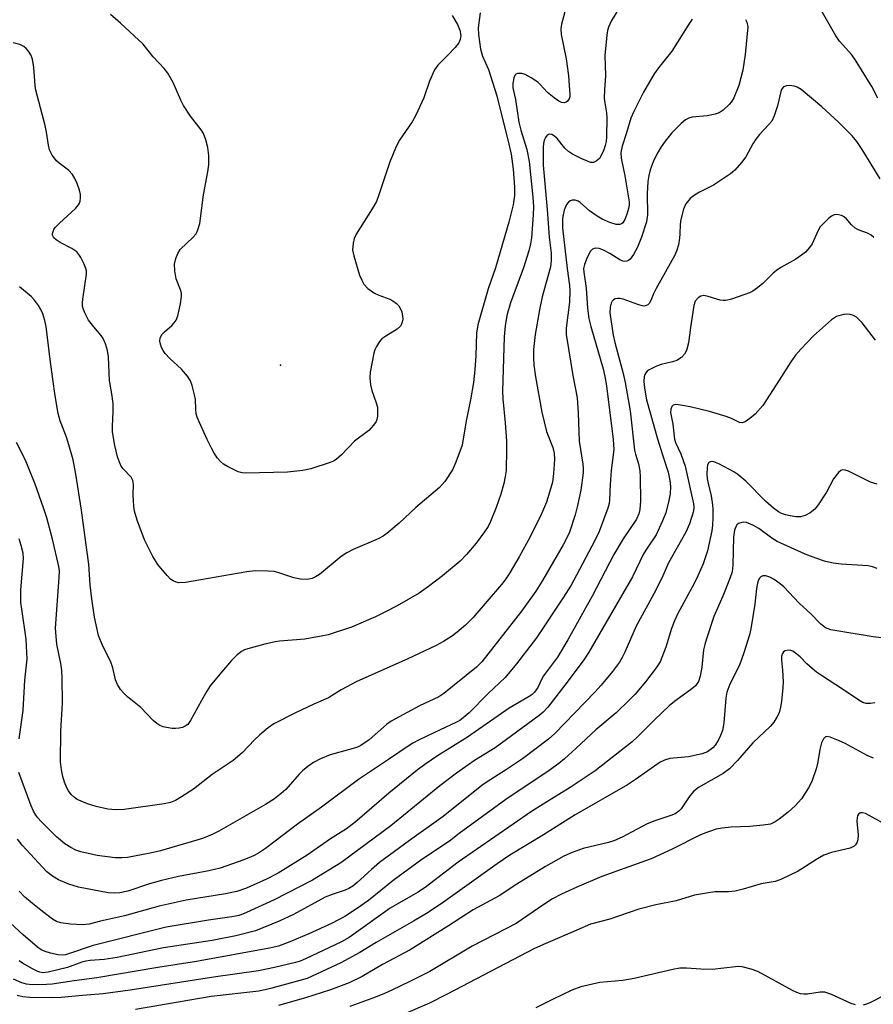
# Model space of a CAD drawing. Units: inches. Extents: x 1273763 to 1279763, y 517452 to 521452.
# Drawn here: x 1277574 to 1277785, y 517703 to 517945 of the extents above; entities that cross this region are included whole.
import ezdxf

# ---------------------------------------------------------------- set-up
doc = ezdxf.new("R2010")
doc.units = ezdxf.units.IN
doc.header["$MEASUREMENT"] = 0
doc.layers.add('ELEV-Spot Elevation', color=7, linetype='Continuous')
doc.layers.add('Undefined', color=1, linetype='Continuous')

msp = doc.modelspace()

# ---------------------------------------------------------------- linework, layer by layer
at = {"layer": 'ELEV-Spot Elevation'}
msp.add_point((1277638.7, 517860.1, 327.2), dxfattribs=at)
at = {"layer": 'Undefined'}
for points, elevation in [([(1277722.63, 517949.02), (1277720.13, 517944.84), (1277719.47, 517943.34), (1277719.23, 517942.54), (1277719.04, 517941.38), (1277718.55, 517936.39), (1277718.75, 517931.3), (1277718.49, 517927.94), (1277718.43, 517925.85), (1277718.52, 517924.7), (1277718.94, 517922.21), (1277719.07, 517921.02), (1277718.98, 517916.32), (1277718.88, 517915.15), (1277718.67, 517914.2), (1277718.28, 517913.07), (1277717.68, 517911.7), (1277717.21, 517910.96), (1277716.44, 517910.31), (1277715.77, 517910.02), (1277715.03, 517910.03), (1277714.25, 517910.3), (1277712.93, 517910.91), (1277710.58, 517912.08), (1277709.6, 517912.67), (1277708.67, 517913.54), (1277706.8, 517915.87), (1277706.17, 517916.45), (1277705.51, 517916.88), (1277704.88, 517916.96), (1277704.34, 517916.72), (1277703.92, 517916.17), (1277703.63, 517915.46), (1277703.43, 517914.66), (1277703.34, 517913.79), (1277703.34, 517909.31), (1277704.37, 517898.43), (1277704.85, 517891.6), (1277705.32, 517887.64), (1277705.34, 517885.98), (1277705.24, 517884.86), (1277705.07, 517883.98), (1277703.13, 517876.89), (1277702.47, 517873.73), (1277701.41, 517867.62), (1277701.01, 517863.95), (1277700.98, 517861.89), (1277701.1, 517860.12), (1277701.51, 517857.22), (1277703.02, 517848.51), (1277704.21, 517843.69), (1277705.72, 517839.77), (1277706.11, 517838.41), (1277706.17, 517836.81), (1277705.94, 517833.35), (1277705.64, 517831.23), (1277704.79, 517828.21), (1277704.15, 517826.32), (1277702.96, 517823.45), (1277700.15, 517817.76), (1277697.44, 517812.84), (1277694.96, 517808.67), (1277694.01, 517807.18), (1277693.12, 517806.02), (1277686.04, 517797.8), (1277684.23, 517795.98), (1277682.23, 517794.26), (1277681.07, 517793.37), (1277678.8, 517791.97), (1277677.02, 517791), (1277669.9, 517787.59), (1277657.48, 517782.11), (1277653.64, 517780.08), (1277650.48, 517778.07), (1277646.91, 517776.53), (1277642.41, 517774.41), (1277637.05, 517771.68), (1277635.61, 517770.72), (1277633.58, 517768.98), (1277632.29, 517767.75), (1277629.21, 517764.52), (1277627.02, 517762.68), (1277621.86, 517759.2), (1277617.25, 517755.58), (1277614.34, 517753.68), (1277612.86, 517752.79), (1277611.62, 517752.32), (1277610, 517751.98), (1277600.15, 517750.63), (1277598.15, 517750.54), (1277596.15, 517750.69), (1277593.28, 517751.35), (1277591.2, 517751.99), (1277588.61, 517753.06), (1277587.93, 517753.51), (1277587.14, 517754.3), (1277586.47, 517755.18), (1277586.06, 517755.94), (1277585.52, 517757.31), (1277585.08, 517758.72), (1277584.75, 517760.39), (1277584.51, 517762.36), (1277584.63, 517769.93), (1277585.03, 517776.81), (1277584.96, 517783.01), (1277584.87, 517784.72), (1277584.69, 517786.13), (1277583.6, 517791.29), (1277583.41, 517793.18), (1277583.31, 517795.25), (1277584.21, 517807.73), (1277584.23, 517809.37), (1277584.13, 517810.44), (1277582.57, 517817.21), (1277581.12, 517822.48), (1277580.33, 517824.91), (1277578.27, 517830.73), (1277576.59, 517835.05), (1277575.88, 517836.66), (1277573.7, 517841.02)], 320), ([(1277708.99, 517947.99), (1277707.92, 517944.04), (1277707.71, 517942.91), (1277707.78, 517941.53), (1277709, 517935.53), (1277709.59, 517931.38), (1277709.92, 517926.69), (1277709.92, 517926.14), (1277709.81, 517925.66), (1277709.4, 517925.13), (1277709.02, 517924.87), (1277708.6, 517924.71), (1277707.92, 517924.77), (1277707.22, 517925.09), (1277706.06, 517925.89), (1277704.47, 517927.21), (1277702.66, 517929.22), (1277702.09, 517929.76), (1277700.43, 517930.88), (1277698.91, 517931.69), (1277698.09, 517931.91), (1277697.02, 517931.91), (1277696.6, 517931.73), (1277696.44, 517931.57), (1277696.12, 517930.87), (1277695.86, 517929.43), (1277695.88, 517928.39), (1277696.55, 517925.51), (1277697.37, 517919.91), (1277697.84, 517917.95), (1277699.32, 517913.2), (1277699.91, 517910.23), (1277700.85, 517901.42), (1277700.95, 517899.1), (1277700.87, 517897.09), (1277700.47, 517891.43), (1277700.25, 517889.99), (1277699.85, 517888.24), (1277698.55, 517884.05), (1277695.34, 517875.38), (1277694.44, 517872.29), (1277693.98, 517869.74), (1277693.76, 517867.03), (1277693.34, 517853.68), (1277693.42, 517851.78), (1277694.04, 517845.84), (1277694.36, 517841.37), (1277694.38, 517839.33), (1277694.22, 517834.1), (1277694.03, 517832.63), (1277693.69, 517830.88), (1277692.94, 517828.32), (1277691.78, 517825), (1277690.4, 517821.51), (1277689.82, 517820.3), (1277688.96, 517818.96), (1277686.86, 517816.21), (1277684.48, 517813.41), (1277682.89, 517811.81), (1277678.61, 517808.17), (1277675.1, 517805.5), (1277672.81, 517803.92), (1277667.45, 517800.79), (1277664.42, 517799.2), (1277662.07, 517798.08), (1277656.16, 517795.49), (1277650.44, 517793.63), (1277648.72, 517793.26), (1277644.65, 517792.59), (1277638.48, 517792.05), (1277637.41, 517791.9), (1277634.83, 517791.31), (1277631.18, 517790.34), (1277629.81, 517789.9), (1277629.11, 517789.56), (1277628.04, 517788.71), (1277626.66, 517787.28), (1277624.16, 517784.45), (1277621.35, 517781.02), (1277620.55, 517779.78), (1277619.23, 517777.45), (1277616.56, 517772.48), (1277615.88, 517771.57), (1277615.25, 517771.12), (1277614.53, 517770.81), (1277613.73, 517770.64), (1277612.91, 517770.56), (1277612.05, 517770.58), (1277610.62, 517770.77), (1277609.78, 517770.96), (1277608.99, 517771.28), (1277608.26, 517771.76), (1277607.36, 517772.53), (1277604.3, 517775.75), (1277600.99, 517778.32), (1277600, 517779.32), (1277599.29, 517780.18), (1277598.57, 517781.38), (1277598.03, 517782.58), (1277597.38, 517785.47), (1277596.84, 517787.14), (1277594.91, 517790.82), (1277593.85, 517793.5), (1277592.9, 517798), (1277592.21, 517802.51), (1277591.84, 517805.95), (1277591.52, 517811), (1277590.97, 517814.55), (1277589.72, 517824.33), (1277588.3, 517833.17), (1277587.61, 517836.73), (1277586.6, 517840.41), (1277585.99, 517842.35), (1277584.47, 517846.32), (1277583.97, 517848.15), (1277583.22, 517852.53), (1277582.61, 517856.6), (1277581.93, 517861.49), (1277580.96, 517869.62), (1277580.67, 517871.05), (1277580.13, 517872.7), (1277579.68, 517873.76), (1277579.09, 517874.74), (1277578.08, 517876.11), (1277577.28, 517876.94), (1277574.43, 517879.39)], 322), ([(1277785.82, 517925.87), (1277784.33, 517928.72), (1277780.32, 517935.18), (1277779.36, 517936.48), (1277776.35, 517939.91), (1277775.4, 517941.19), (1277771.18, 517948.7)], 316), ([(1277687.83, 517946.86), (1277687.34, 517943.15), (1277687.45, 517941.5), (1277687.95, 517937.88), (1277688.43, 517936.16), (1277689.89, 517932.92), (1277691.99, 517926.45), (1277694.95, 517914.5), (1277695.46, 517912.07), (1277695.99, 517908.32), (1277696.29, 517903.9), (1277696.29, 517901.85), (1277695.99, 517899.6), (1277694.91, 517895.25), (1277691.66, 517884.03), (1277689.81, 517878.84), (1277687.29, 517870.03), (1277686.97, 517867.92), (1277686.79, 517862.44), (1277686.56, 517858.9), (1277686.2, 517855.77), (1277685.48, 517851.51), (1277684.4, 517846.36), (1277683.39, 517840.33), (1277681.88, 517836.14), (1277681.04, 517834.26), (1277679.12, 517831.38), (1277677.83, 517829.91), (1277672.05, 517824.96), (1277667.92, 517821.11), (1277664.9, 517818.55), (1277663.97, 517817.91), (1277662.7, 517817.25), (1277656.55, 517814.62), (1277654.99, 517813.85), (1277653.66, 517812.89), (1277648.27, 517808.52), (1277647.3, 517807.88), (1277646.52, 517807.52), (1277645.26, 517807.25), (1277643.63, 517807.31), (1277641.94, 517807.69), (1277638.26, 517808.9), (1277637.12, 517809.19), (1277635.68, 517809.31), (1277632.47, 517809.36), (1277630.42, 517809.17), (1277615.29, 517806.54), (1277613.58, 517806.46), (1277613.03, 517806.58), (1277612.27, 517806.9), (1277611.63, 517807.37), (1277610.8, 517808.21), (1277609.21, 517810.01), (1277608.49, 517810.96), (1277607.26, 517812.96), (1277605.16, 517817.06), (1277603.35, 517821.91), (1277602.76, 517824.11), (1277602.58, 517825.23), (1277602.47, 517826.69), (1277602.44, 517828.15), (1277602.51, 517830.65), (1277602.35, 517831.64), (1277601.89, 517832.46), (1277599.97, 517834.55), (1277599.47, 517835.21), (1277599, 517836.15), (1277598.57, 517837.5), (1277597.89, 517840.26), (1277597.34, 517843.65), (1277597.29, 517844.98), (1277597.49, 517848.66), (1277597.47, 517850.64), (1277597.17, 517853), (1277596.59, 517856.28), (1277596.33, 517862.09), (1277596.1, 517863.7), (1277595.6, 517865.34), (1277595.04, 517866.59), (1277594.5, 517867.37), (1277592.68, 517869.48), (1277591.42, 517871.15), (1277590.48, 517872.96), (1277590.17, 517873.76), (1277589.96, 517874.58), (1277589.94, 517875.45), (1277590.03, 517876.32), (1277590.94, 517882.48), (1277590.92, 517883.33), (1277590.78, 517883.88), (1277590.31, 517884.97), (1277589.49, 517886.56), (1277589.04, 517887.33), (1277588.5, 517888.02), (1277587.34, 517888.83), (1277584.45, 517890.32), (1277583.45, 517890.92), (1277582.87, 517891.45), (1277582.58, 517892.05), (1277582.56, 517892.53), (1277582.67, 517893.01), (1277582.88, 517893.48), (1277583.2, 517893.94), (1277584.23, 517895.01), (1277588.17, 517898.66), (1277588.94, 517899.52), (1277589.23, 517899.99), (1277589.39, 517900.49), (1277589.47, 517901.3), (1277589.44, 517902.13), (1277589.19, 517903.21), (1277588.59, 517904.79), (1277588.02, 517906.08), (1277587.43, 517907.06), (1277586.5, 517908.13), (1277584.18, 517909.83), (1277583.53, 517910.38), (1277582.49, 517911.79), (1277581.83, 517913.1), (1277581.55, 517914.22), (1277581.09, 517917.43), (1277580.77, 517919.14), (1277578.47, 517927.85), (1277578.31, 517928.98), (1277577.97, 517933.37), (1277577.58, 517935.41), (1277577.24, 517936.53), (1277576.66, 517937.45), (1277576.09, 517938.04), (1277575.46, 517938.56), (1277574.48, 517939.03), (1277572.87, 517939.49)], 324), ([(1277753.19, 517945.25), (1277753.54, 517944.53), (1277753.74, 517943.45), (1277753.14, 517936.63), (1277752.55, 517932.72), (1277751.57, 517928.92), (1277750.35, 517925.92), (1277749.78, 517924.9), (1277749.21, 517924.25), (1277747.69, 517922.89), (1277746.73, 517922.26), (1277745.69, 517921.89), (1277743.77, 517921.49), (1277740.06, 517921.17), (1277739.22, 517920.92), (1277738.44, 517920.54), (1277737.33, 517919.61), (1277735.09, 517917.28), (1277733.42, 517915.28), (1277732.41, 517913.89), (1277731.42, 517912.17), (1277730.49, 517910.12), (1277729.74, 517908.2), (1277729.38, 517906.78), (1277729.16, 517905.34), (1277728.99, 517902.27), (1277729.07, 517897.08), (1277728.79, 517895.39), (1277727.56, 517891.63), (1277726.62, 517889.15), (1277725.64, 517887.3), (1277724.81, 517886.14), (1277724.4, 517885.81), (1277723.97, 517885.67), (1277723.5, 517885.64), (1277723.02, 517885.72), (1277722.25, 517886.04), (1277719.77, 517887.59), (1277718.25, 517888.43), (1277717.2, 517888.8), (1277716.18, 517888.89), (1277715.55, 517888.65), (1277715.02, 517888.11), (1277714.19, 517886.55), (1277713.52, 517884.89), (1277713.34, 517883.86), (1277713.36, 517882.99), (1277713.94, 517879.03), (1277714.32, 517874.09), (1277714.65, 517871.57), (1277715.1, 517869.61), (1277718.11, 517859.16), (1277718.56, 517857.23), (1277718.93, 517854.98), (1277720.62, 517841.71), (1277720.74, 517839.32), (1277720.13, 517834.12), (1277719.89, 517830.7), (1277719.73, 517826.78), (1277719.59, 517825.94), (1277719.28, 517824.81), (1277717.19, 517819.1), (1277716.09, 517816.84), (1277711.61, 517808.3), (1277710.25, 517805.89), (1277708.36, 517802.91), (1277701.72, 517792.89), (1277696.81, 517786.48), (1277694.04, 517783.1), (1277689.83, 517779.19), (1277685.16, 517774.43), (1277683.71, 517773.16), (1277682.83, 517772.55), (1277681.86, 517772.01), (1277677.97, 517770.24), (1277672.87, 517767.78), (1277671.3, 517766.96), (1277670.11, 517766.23), (1277665.32, 517762.9), (1277657.92, 517757.98), (1277648.81, 517751.2), (1277642.89, 517746.97), (1277634.97, 517740.97), (1277633.28, 517739.85), (1277632.04, 517739.17), (1277629.67, 517738.16), (1277623.85, 517736.11), (1277621, 517735.46), (1277613.61, 517734.05), (1277609.35, 517733.14), (1277606.41, 517732.26), (1277601.08, 517730.47), (1277599.16, 517730.04), (1277597.7, 517729.97), (1277596.24, 517730.07), (1277588.95, 517731.44), (1277586.55, 517732.16), (1277584, 517733.28), (1277582.53, 517734.14), (1277581.18, 517735.25), (1277575.07, 517741.84), (1277573.89, 517743.3)], 316), ([(1277740.08, 517945.27), (1277739.22, 517944.09), (1277735.03, 517937.41), (1277731.79, 517933.33), (1277730.74, 517931.83), (1277728.06, 517927.33), (1277725.67, 517922.54), (1277724.95, 517920.91), (1277723.91, 517917.26), (1277722.83, 517914.01), (1277722.49, 517912.43), (1277722.59, 517911.09), (1277723.49, 517906.7), (1277724.55, 517900.26), (1277724.56, 517899.47), (1277724.42, 517898.64), (1277724.01, 517897.23), (1277723.51, 517895.92), (1277723.02, 517895.15), (1277722.66, 517894.85), (1277722.25, 517894.68), (1277721.34, 517894.7), (1277719.75, 517895.2), (1277717.88, 517896), (1277716.63, 517896.73), (1277714.75, 517898.08), (1277712.48, 517900.14), (1277712.02, 517900.44), (1277711.27, 517900.71), (1277710.5, 517900.73), (1277710.02, 517900.55), (1277709.58, 517900.25), (1277709.1, 517899.62), (1277708.58, 517898.25), (1277708.28, 517897.08), (1277708.15, 517896.21), (1277708.16, 517893.91), (1277709.24, 517883.86), (1277709.82, 517879.71), (1277709.91, 517878.27), (1277709.83, 517875.6), (1277709.07, 517869.2), (1277709.05, 517867.65), (1277710.66, 517857.53), (1277711.75, 517851.99), (1277712, 517848.28), (1277712.26, 517841.34), (1277713.14, 517835.63), (1277713.22, 517834.57), (1277713.2, 517833.55), (1277712.63, 517829.26), (1277711.84, 517825.5), (1277711.22, 517823.2), (1277709.82, 517818.94), (1277709.1, 517817.32), (1277708.29, 517815.77), (1277703.22, 517806.99), (1277701.57, 517804.37), (1277698.05, 517799.44), (1277688.3, 517786.97), (1277686.93, 517785.66), (1277678.93, 517779.2), (1277677.66, 517778.37), (1277672.91, 517776.15), (1277665.97, 517772.38), (1277664.83, 517771.52), (1277660.53, 517767.75), (1277658.45, 517766.36), (1277657.66, 517765.99), (1277656.56, 517765.6), (1277650.93, 517764.1), (1277648.57, 517763.1), (1277646.8, 517762.2), (1277645.4, 517761.22), (1277644.09, 517760.14), (1277643.29, 517759.32), (1277639.96, 517755.52), (1277638.87, 517754.54), (1277637.22, 517753.24), (1277635, 517751.84), (1277623.48, 517745.23), (1277621.89, 517744.43), (1277619.44, 517743.44), (1277609.16, 517740.4), (1277606.6, 517739.8), (1277601.04, 517738.75), (1277599.65, 517738.68), (1277597.97, 517738.71), (1277593.56, 517739.3), (1277589.51, 517740.19), (1277588.32, 517740.6), (1277587.03, 517741.23), (1277585.56, 517742.14), (1277583.55, 517743.82), (1277579.68, 517747.69), (1277578.92, 517748.55), (1277578.44, 517749.22), (1277577.88, 517750.18), (1277577.32, 517751.52), (1277574.27, 517759.71)], 318), ([(1277680.93, 517946.22), (1277682.25, 517944.01), (1277682.82, 517942.6), (1277683.07, 517941.31), (1277682.96, 517940.33), (1277682.57, 517939.51), (1277681.69, 517938.36), (1277679.93, 517936.41), (1277677.43, 517933.98), (1277676.59, 517932.85), (1277675.35, 517930), (1277673.97, 517925.96), (1277671.98, 517921.61), (1277671.07, 517920.02), (1277667.97, 517915.46), (1277667.15, 517913.94), (1277665.55, 517909.9), (1277662.93, 517902.01), (1277662.29, 517900.35), (1277661.26, 517898.55), (1277657.28, 517892.34), (1277656.8, 517891.28), (1277656.55, 517890.13), (1277656.44, 517888.38), (1277656.71, 517886.98), (1277658.12, 517882.27), (1277658.68, 517880.96), (1277659.23, 517879.99), (1277660.2, 517878.96), (1277661.83, 517877.77), (1277662.88, 517877.28), (1277665.65, 517876.28), (1277666.38, 517875.9), (1277667.24, 517875.29), (1277667.8, 517874.71), (1277668.25, 517873.96), (1277668.56, 517873.17), (1277668.75, 517872.14), (1277668.78, 517871.38), (1277668.68, 517870.67), (1277668.44, 517870.01), (1277668.21, 517869.64), (1277667.42, 517868.93), (1277664.6, 517867.24), (1277663.66, 517866.54), (1277663.09, 517865.87), (1277662.29, 517864.62), (1277661.91, 517863.82), (1277661.67, 517863.03), (1277660.76, 517858.31), (1277660.68, 517856.9), (1277660.87, 517855.19), (1277661.15, 517853.79), (1277662.28, 517850.79), (1277662.55, 517849.69), (1277662.61, 517848.58), (1277662.56, 517847.47), (1277662.43, 517846.67), (1277662.23, 517846.17), (1277661.58, 517845.24), (1277660.4, 517843.97), (1277656.93, 517841.37), (1277653.67, 517837.98), (1277652.43, 517836.86), (1277651.7, 517836.43), (1277650.89, 517836.11), (1277646.16, 517834.55), (1277644.18, 517834.1), (1277640.44, 517833.7), (1277630.1, 517833.46), (1277629.24, 517833.53), (1277628.24, 517833.8), (1277625.66, 517835.06), (1277624.69, 517835.66), (1277623.93, 517836.29), (1277623.2, 517837.18), (1277622.39, 517838.37), (1277621.66, 517839.64), (1277620.61, 517841.75), (1277618.62, 517846.1), (1277618.19, 517847.21), (1277617.96, 517848.06), (1277617.83, 517849.23), (1277617.72, 517851.59), (1277617.52, 517852.76), (1277616.94, 517855.06), (1277616.53, 517856.16), (1277615.75, 517857.33), (1277614.28, 517859.08), (1277611.43, 517861.67), (1277610.28, 517862.95), (1277609.81, 517863.64), (1277609.41, 517864.4), (1277609.11, 517865.2), (1277608.96, 517866.01), (1277609.07, 517866.77), (1277609.56, 517867.7), (1277610.13, 517868.31), (1277611.92, 517869.8), (1277612.5, 517870.46), (1277613, 517871.18), (1277613.43, 517872.25), (1277614.06, 517875.18), (1277614.33, 517876.94), (1277614.28, 517877.79), (1277614.05, 517878.6), (1277613.01, 517881.31), (1277612.67, 517883.26), (1277612.61, 517884.94), (1277612.91, 517886.3), (1277613.43, 517887.61), (1277614.01, 517888.56), (1277617.15, 517891.6), (1277617.88, 517892.44), (1277618.37, 517893.39), (1277618.8, 517894.95), (1277619.73, 517901.99), (1277620.83, 517907.73), (1277621.02, 517909.45), (1277621, 517911.72), (1277620.83, 517913.69), (1277620.34, 517915.56), (1277619.73, 517917.1), (1277619.12, 517918.05), (1277616.51, 517921.44), (1277614.82, 517924.07), (1277614.15, 517925.36), (1277612.26, 517929.69), (1277610.91, 517931.97), (1277610.04, 517933.12), (1277607.35, 517936.06), (1277604.83, 517939.15), (1277599.32, 517944.34), (1277596.81, 517946.41)], 326), ([(1277786.39, 517905.96), (1277781.92, 517913.22), (1277780.6, 517915.2), (1277779.48, 517916.53), (1277776.04, 517920.02), (1277771.98, 517923.74), (1277766.88, 517927.96), (1277765.95, 517928.51), (1277765.19, 517928.8), (1277764.07, 517928.94), (1277763.25, 517928.9), (1277762.55, 517928.61), (1277762.2, 517928.24), (1277761.96, 517927.78), (1277761.06, 517923.93), (1277760.22, 517921.49), (1277759.64, 517920.2), (1277758.96, 517919.32), (1277756.64, 517916.85), (1277755.72, 517915.74), (1277755, 517914.6), (1277753.27, 517911.38), (1277752.25, 517910.02), (1277750.53, 517908.11), (1277749.46, 517907.16), (1277745.28, 517904.42), (1277741.85, 517902.71), (1277740.64, 517901.98), (1277739.56, 517901.09), (1277738.53, 517899.8), (1277737.92, 517898.51), (1277737.23, 517895.91), (1277737.09, 517894.75), (1277737.04, 517892.44), (1277736.94, 517891.32), (1277736.68, 517889.67), (1277736.32, 517888.39), (1277735.77, 517887.18), (1277731.19, 517878.94), (1277730.54, 517877.61), (1277729.89, 517875.97), (1277729.48, 517875.26), (1277729.14, 517874.94), (1277728.74, 517874.72), (1277728.27, 517874.63), (1277727.75, 517874.69), (1277726.65, 517875.01), (1277723.04, 517876.29), (1277722.25, 517876.48), (1277721.73, 517876.52), (1277721.06, 517876.37), (1277720.68, 517876.15), (1277720.34, 517875.8), (1277720.1, 517875.37), (1277719.86, 517874.33), (1277719.82, 517872.94), (1277720.61, 517867.46), (1277721.01, 517865.61), (1277723.05, 517857.97), (1277723.54, 517855.83), (1277724.82, 517848.84), (1277725.89, 517839.15), (1277726.13, 517838.1), (1277726.84, 517835.76), (1277727.17, 517834.06), (1277727.26, 517832.57), (1277727.3, 517826.57), (1277727.19, 517824.49), (1277726.9, 517823.4), (1277726.32, 517822.09), (1277723.08, 517817.25), (1277720.74, 517813.4), (1277715.45, 517803.13), (1277709.44, 517792.39), (1277706.87, 517788.16), (1277703.45, 517783.52), (1277703.01, 517782.77), (1277702.04, 517780.66), (1277701.27, 517779.52), (1277700.64, 517778.96), (1277699.92, 517778.47), (1277695.01, 517775.54), (1277684.76, 517768.43), (1277677.37, 517763.85), (1277674.21, 517761.69), (1277672.32, 517760.25), (1277665.33, 517754.58), (1277657, 517747.43), (1277654.98, 517745.85), (1277651.01, 517743.33), (1277645.24, 517739.32), (1277638.14, 517734.93), (1277635.28, 517733.41), (1277630.35, 517731.22), (1277627.92, 517730.39), (1277625.11, 517729.83), (1277615.49, 517728.22), (1277610.99, 517727.27), (1277608.77, 517726.74), (1277600.3, 517724.43), (1277594.37, 517723.07), (1277591.55, 517722.33), (1277589.95, 517722.22), (1277586.96, 517722.38), (1277584.61, 517722.65), (1277583.53, 517723), (1277582.55, 517723.58), (1277581.11, 517724.65), (1277578.52, 517726.66), (1277575.7, 517729.03), (1277574.32, 517730.49)], 314), ([(1277784.76, 517891.49), (1277784.17, 517892.05), (1277783.25, 517892.56), (1277781.17, 517893.36), (1277780.19, 517893.85), (1277779.32, 517894.63), (1277778, 517896.2), (1277777.35, 517896.71), (1277776.86, 517896.92), (1277776.08, 517897.12), (1277775.56, 517897.17), (1277775.06, 517897.12), (1277774.34, 517896.75), (1277773.67, 517896.21), (1277772.38, 517894.98), (1277771.59, 517894.11), (1277770.99, 517893.1), (1277769.63, 517889.98), (1277768.94, 517889.01), (1277767.93, 517887.92), (1277767.02, 517887.18), (1277765.56, 517886.17), (1277761.93, 517884.15), (1277760.79, 517883.42), (1277759.97, 517882.73), (1277757.45, 517880.18), (1277756.13, 517879.08), (1277754.97, 517878.25), (1277754.19, 517877.86), (1277752.81, 517877.35), (1277749.73, 517876.35), (1277748.34, 517876.01), (1277747.67, 517875.97), (1277746.96, 517876.07), (1277744.01, 517876.97), (1277742.94, 517877.19), (1277742.19, 517877.09), (1277741.53, 517876.66), (1277740.84, 517875.83), (1277740.48, 517874.79), (1277739.66, 517869.38), (1277739.17, 517865.56), (1277738.67, 517863.7), (1277738.21, 517862.75), (1277737.44, 517861.97), (1277736.26, 517861.23), (1277735.18, 517860.85), (1277732.41, 517860.2), (1277731.3, 517859.85), (1277729.45, 517858.95), (1277728.99, 517858.62), (1277728.63, 517858.21), (1277728.38, 517857.72), (1277728.22, 517857.18), (1277728.15, 517856.13), (1277728.32, 517854.43), (1277728.83, 517851.55), (1277731.54, 517841.92), (1277732.74, 517837.97), (1277734.15, 517833.7), (1277734.6, 517831.67), (1277734.71, 517830.18), (1277734.64, 517828.39), (1277734.32, 517826.71), (1277733.55, 517823.66), (1277732.79, 517821.74), (1277731.16, 517818.25), (1277728.97, 517815.01), (1277728.06, 517813.54), (1277725.36, 517807.92), (1277714.64, 517789.33), (1277713.39, 517787.46), (1277709.27, 517781.93), (1277704.49, 517775.8), (1277703.41, 517774.6), (1277702.36, 517773.73), (1277691.51, 517765.81), (1277686.47, 517762.65), (1277682, 517759.56), (1277677.91, 517756.4), (1277665.84, 517746.54), (1277653.54, 517737.48), (1277646.6, 517733.17), (1277637.1, 517728.37), (1277630.28, 517725.18), (1277628.49, 517724.51), (1277626.74, 517724.17), (1277620.92, 517723.36), (1277610.5, 517721.57), (1277592.54, 517717.11), (1277585.77, 517714.77), (1277585, 517714.67), (1277583.93, 517714.76), (1277582.03, 517715.16), (1277580.72, 517715.58), (1277579.79, 517716.06), (1277578.87, 517716.71), (1277575.29, 517719.75), (1277571.15, 517723.57)], 312), ([(1277574.3, 517768), (1277575.29, 517774.96), (1277575.76, 517782.45), (1277576.27, 517787.62), (1277576.03, 517792.59), (1277574.95, 517799.92), (1277574.78, 517801.63), (1277574.74, 517804.72), (1277575.44, 517812.43), (1277575.34, 517813.72), (1277574.86, 517815.63), (1277574.31, 517817.26)], 318)]:
    msp.add_lwpolyline(points, dxfattribs=dict(at, elevation=elevation))
for points in [[(1277785.23, 517866.26, 310), (1277781.93, 517870.52, 310), (1277781.14, 517871.34, 310), (1277780.49, 517871.87, 310), (1277779.77, 517872.27, 310), (1277778.99, 517872.53, 310), (1277778.17, 517872.61, 310), (1277777.3, 517872.51, 310), (1277775.61, 517872.03, 310), (1277775.09, 517871.76, 310), (1277774.38, 517871.24, 310), (1277769.92, 517867.25, 310), (1277766.82, 517864.04, 310), (1277765.52, 517862.5, 310), (1277764.32, 517860.92, 310), (1277761.52, 517856.36, 310), (1277757.45, 517850.1, 310), (1277755.57, 517848.01, 310), (1277754.25, 517846.9, 310), (1277753.1, 517846.11, 310), (1277752.38, 517845.84, 310), (1277751.72, 517845.91, 310), (1277749.78, 517846.92, 310), (1277748.44, 517847.43, 310), (1277744.31, 517848.61, 310), (1277739.54, 517849.76, 310), (1277737.17, 517850.24, 310), (1277736.04, 517850.37, 310), (1277735.35, 517850.23, 310), (1277735.06, 517849.91, 310), (1277734.81, 517849.2, 310), (1277734.75, 517848.4, 310), (1277735.26, 517845.51, 310), (1277735.71, 517841.82, 310), (1277735.99, 517840.99, 310), (1277737.29, 517838.24, 310), (1277738.34, 517835.14, 310), (1277740.43, 517825.86, 310), (1277740.47, 517825.16, 310), (1277740.35, 517824.09, 310), (1277739.44, 517820.96, 310), (1277738.5, 517818.89, 310), (1277734.25, 517811.35, 310), (1277732.57, 517807.58, 310), (1277730.63, 517803.7, 310), (1277726.24, 517795.8, 310), (1277723.5, 517789.39, 310), (1277722.86, 517788.05, 310), (1277722.16, 517786.88, 310), (1277720.44, 517784.62, 310), (1277717.65, 517781.24, 310), (1277716.09, 517779.48, 310), (1277706.25, 517769.32, 310), (1277704.72, 517767.91, 310), (1277698.25, 517763.09, 310), (1277694.09, 517760.26, 310), (1277689.57, 517757.39, 310), (1277688.26, 517756.47, 310), (1277678.75, 517748.89, 310), (1277670.49, 517742.99, 310), (1277663.08, 517737.55, 310), (1277661.06, 517735.84, 310), (1277657.6, 517732.61, 310), (1277656.47, 517731.72, 310), (1277655.55, 517731.16, 310), (1277654.6, 517730.71, 310), (1277651.41, 517729.68, 310), (1277649.67, 517728.97, 310), (1277641.87, 517724.75, 310), (1277638.38, 517723.05, 310), (1277632.56, 517720.69, 310), (1277627.67, 517719.43, 310), (1277621.86, 517718.36, 310), (1277609.86, 517716.55, 310), (1277598.47, 517714.12, 310), (1277595.23, 517713.64, 310), (1277591.83, 517713.4, 310), (1277590.74, 517713.25, 310), (1277589.77, 517712.98, 310), (1277586.23, 517711.7, 310), (1277581.48, 517710.5, 310), (1277580.19, 517710.39, 310), (1277579.43, 517710.5, 310), (1277578.92, 517710.67, 310), (1277577.64, 517711.31, 310), (1277575.14, 517712.76, 310), (1277574.33, 517713.32, 310)], [(1277785.58, 517830.77, 308), (1277783.95, 517831.27, 308), (1277778.53, 517833.92, 308), (1277777.77, 517834.22, 308), (1277777.06, 517834.28, 308), (1277776.64, 517834.1, 308), (1277776.06, 517833.6, 308), (1277774.83, 517832.08, 308), (1277773.13, 517828.81, 308), (1277771.12, 517825.66, 308), (1277770.23, 517824.57, 308), (1277769.15, 517823.69, 308), (1277767.86, 517823.03, 308), (1277766.77, 517822.7, 308), (1277765.62, 517822.7, 308), (1277764.16, 517822.92, 308), (1277763.05, 517823.18, 308), (1277762.03, 517823.55, 308), (1277761.31, 517823.93, 308), (1277760.12, 517824.81, 308), (1277758.08, 517826.56, 308), (1277753.31, 517831.46, 308), (1277751.3, 517833.16, 308), (1277750.32, 517833.79, 308), (1277746.66, 517835.75, 308), (1277745.43, 517836.25, 308), (1277744.73, 517836.34, 308), (1277744.18, 517836.1, 308), (1277743.85, 517835.52, 308), (1277743.73, 517834.72, 308), (1277743.71, 517833.26, 308), (1277743.79, 517832.08, 308), (1277743.97, 517830.91, 308), (1277744.7, 517827.83, 308), (1277745.1, 517825.65, 308), (1277745.19, 517824.51, 308), (1277745.14, 517822.44, 308), (1277745.05, 517820.67, 308), (1277744.88, 517819.28, 308), (1277743.86, 517814.36, 308), (1277742.81, 517811.12, 308), (1277741.47, 517808.16, 308), (1277740.56, 517806.3, 308), (1277736.57, 517798.88, 308), (1277735.69, 517797.07, 308), (1277734.98, 517795.15, 308), (1277733.58, 517790.58, 308), (1277732.18, 517787, 308), (1277731.2, 517785.47, 308), (1277728.58, 517782.08, 308), (1277725.99, 517779.01, 308), (1277724.57, 517777.51, 308), (1277721.38, 517774.39, 308), (1277716.37, 517770.25, 308), (1277711.5, 517765.67, 308), (1277708.62, 517763.08, 308), (1277707.24, 517761.95, 308), (1277704.83, 517760.23, 308), (1277694.14, 517753.08, 308), (1277682.72, 517744.71, 308), (1277680.31, 517742.81, 308), (1277673.53, 517738.3, 308), (1277666.45, 517733.1, 308), (1277660.39, 517728.21, 308), (1277657.39, 517726.11, 308), (1277654.49, 517724.26, 308), (1277651.25, 517722.55, 308), (1277645.7, 517720, 308), (1277640.95, 517717.98, 308), (1277638.16, 517716.93, 308), (1277635.98, 517716.41, 308), (1277617.98, 517713.12, 308), (1277608.45, 517711.66, 308), (1277593.47, 517709.13, 308), (1277587.87, 517708.41, 308), (1277582.5, 517707.6, 308), (1277581.05, 517707.46, 308), (1277577.53, 517707.36, 308), (1277576.1, 517707.58, 308), (1277574.98, 517707.91, 308), (1277572.97, 517708.79, 308)], [(1277785.58, 517810, 306), (1277784.5, 517810.39, 306), (1277783.37, 517810.6, 306), (1277776.72, 517811.06, 306), (1277774.8, 517811.31, 306), (1277772.91, 517811.73, 306), (1277770.5, 517812.48, 306), (1277767.87, 517813.49, 306), (1277760.98, 517816.65, 306), (1277759.7, 517817.44, 306), (1277756.46, 517819.81, 306), (1277755.02, 517820.65, 306), (1277753.45, 517821.26, 306), (1277752.75, 517821.37, 306), (1277752.26, 517821.33, 306), (1277751.51, 517821.03, 306), (1277751.1, 517820.69, 306), (1277750.81, 517820.24, 306), (1277750.52, 517819.43, 306), (1277750.23, 517817.65, 306), (1277750.11, 517810.76, 306), (1277749.9, 517809.18, 306), (1277749.35, 517807.53, 306), (1277747.62, 517803.16, 306), (1277745.41, 517798.12, 306), (1277743.55, 517792.64, 306), (1277743.14, 517791.26, 306), (1277742.88, 517789.93, 306), (1277742.43, 517785.66, 306), (1277742.03, 517783.41, 306), (1277741.59, 517782.12, 306), (1277740.87, 517781.1, 306), (1277740.01, 517780.34, 306), (1277736.05, 517777.47, 306), (1277734.51, 517776.23, 306), (1277730.75, 517772.66, 306), (1277726.62, 517768.5, 306), (1277725.3, 517767.3, 306), (1277716.15, 517760.15, 306), (1277710.04, 517756.05, 306), (1277703.33, 517751.94, 306), (1277700.5, 517750.11, 306), (1277682.46, 517737.6, 306), (1277674.33, 517731.37, 306), (1277672.39, 517730.14, 306), (1277665.73, 517726.25, 306), (1277655.57, 517719.03, 306), (1277653.72, 517718.01, 306), (1277644.85, 517713.82, 306), (1277643.51, 517713.25, 306), (1277642.41, 517712.92, 306), (1277637.2, 517711.67, 306), (1277633.23, 517710.82, 306), (1277622.78, 517709.39, 306), (1277601.64, 517706.08, 306), (1277594.98, 517705.18, 306), (1277589.93, 517704.8, 306), (1277584.69, 517704.3, 306), (1277582.37, 517704.17, 306), (1277577, 517704.26, 306), (1277575.27, 517704.46, 306), (1277573.84, 517704.81, 306)], [(1277787.29, 517792.81, 304), (1277784.62, 517793.1, 304), (1277774.24, 517794.85, 304), (1277772.9, 517795.38, 304), (1277771.71, 517796.24, 304), (1277769.27, 517798.76, 304), (1277766.45, 517801.42, 304), (1277762.61, 517805.43, 304), (1277761.73, 517806.21, 304), (1277760.24, 517807.24, 304), (1277759.19, 517807.83, 304), (1277758.19, 517808.16, 304), (1277757.47, 517808.18, 304), (1277756.97, 517807.94, 304), (1277756.65, 517807.59, 304), (1277756.4, 517807.14, 304), (1277756.14, 517806.39, 304), (1277755.91, 517805.05, 304), (1277755.47, 517801.18, 304), (1277754.5, 517795.11, 304), (1277754.14, 517793.62, 304), (1277752.79, 517789.2, 304), (1277751.69, 517786.19, 304), (1277749.33, 517781.44, 304), (1277748.58, 517779.5, 304), (1277748.34, 517778.05, 304), (1277747.84, 517771.96, 304), (1277747.5, 517770.03, 304), (1277747.06, 517768.79, 304), (1277746.44, 517767.57, 304), (1277745.71, 517766.42, 304), (1277745.16, 517765.81, 304), (1277743.83, 517764.82, 304), (1277742.53, 517764.33, 304), (1277739.19, 517763.61, 304), (1277734.58, 517763.14, 304), (1277733.26, 517762.76, 304), (1277732.15, 517762.25, 304), (1277726.1, 517757.98, 304), (1277724.17, 517756.71, 304), (1277711.29, 517749.28, 304), (1277703.49, 517744.35, 304), (1277695.13, 517739.34, 304), (1277692.05, 517737.23, 304), (1277678.22, 517727.33, 304), (1277674.65, 517724.98, 304), (1277671.47, 517723.08, 304), (1277662.27, 517717.8, 304), (1277658.24, 517715.34, 304), (1277653.58, 517712.81, 304), (1277645.29, 517709, 304), (1277636.59, 517706.55, 304), (1277634.9, 517706.14, 304), (1277633.39, 517705.87, 304), (1277621.61, 517704.51, 304), (1277603, 517701.36, 304)], [(1277785.06, 517776.91, 302), (1277783.95, 517776.67, 302), (1277782.88, 517776.73, 302), (1277782.08, 517776.99, 302), (1277781.07, 517777.53, 302), (1277777.08, 517780.27, 302), (1277772.12, 517783.41, 302), (1277770.68, 517784.45, 302), (1277769.58, 517785.36, 302), (1277768.3, 517786.5, 302), (1277766.62, 517788.18, 302), (1277765.54, 517789.1, 302), (1277764.86, 517789.57, 302), (1277764.39, 517789.8, 302), (1277763.67, 517789.86, 302), (1277762.98, 517789.65, 302), (1277762.58, 517789.4, 302), (1277762.3, 517789.05, 302), (1277762.08, 517788.38, 302), (1277762.03, 517787.38, 302), (1277762.32, 517784.96, 302), (1277762.46, 517782.04, 302), (1277762.39, 517780.61, 302), (1277762.06, 517777.18, 302), (1277761.83, 517775.77, 302), (1277761.45, 517774.41, 302), (1277760.95, 517773.36, 302), (1277760.18, 517772.12, 302), (1277759.25, 517771.02, 302), (1277755.03, 517767.01, 302), (1277751.25, 517762.69, 302), (1277749.26, 517760.65, 302), (1277747.66, 517759.49, 302), (1277741.63, 517756.03, 302), (1277740.46, 517755.13, 302), (1277739.52, 517754, 302), (1277737.37, 517750.78, 302), (1277736.78, 517750.15, 302), (1277735.86, 517749.51, 302), (1277734.8, 517749.08, 302), (1277730.88, 517747.79, 302), (1277728.94, 517747.04, 302), (1277722.79, 517743.76, 302), (1277720.76, 517742.86, 302), (1277719.42, 517742.45, 302), (1277713.2, 517741.02, 302), (1277710.54, 517739.99, 302), (1277708.48, 517739.06, 302), (1277703.97, 517736.52, 302), (1277696.91, 517732.17, 302), (1277692.57, 517729.34, 302), (1277686.15, 517725.89, 302), (1277680.06, 517721.92, 302), (1277670.65, 517716, 302), (1277663.83, 517712.37, 302), (1277658.8, 517709.42, 302), (1277655.58, 517707.93, 302), (1277650.96, 517706.13, 302), (1277644.86, 517704.18, 302), (1277638.17, 517702.27, 302)], [(1277784.74, 517763.22, 300), (1277783.16, 517763.88, 300), (1277777.71, 517766.85, 300), (1277776.13, 517767.62, 300), (1277774.05, 517768.45, 300), (1277773.31, 517768.57, 300), (1277772.88, 517768.48, 300), (1277772.38, 517768.01, 300), (1277771.94, 517767, 300), (1277771.5, 517765.35, 300), (1277771, 517762.3, 300), (1277770.67, 517760.88, 300), (1277769.52, 517757.52, 300), (1277768.72, 517755.95, 300), (1277766.95, 517753.23, 300), (1277765.42, 517751.5, 300), (1277763.72, 517749.96, 300), (1277761.47, 517748.18, 300), (1277760.54, 517747.53, 300), (1277759.31, 517747.02, 300), (1277757.55, 517746.75, 300), (1277754.28, 517746.41, 300), (1277749.69, 517746.24, 300), (1277747.42, 517745.99, 300), (1277746.01, 517745.71, 300), (1277744.06, 517745.1, 300), (1277742.15, 517744.38, 300), (1277735.16, 517740.85, 300), (1277729.94, 517738.48, 300), (1277717.85, 517734.12, 300), (1277711.7, 517731.48, 300), (1277707.88, 517729.74, 300), (1277705.66, 517728.55, 300), (1277703.5, 517727.18, 300), (1277696.68, 517722.5, 300), (1277685.87, 517716.96, 300), (1277675.44, 517710.66, 300), (1277670.52, 517708.18, 300), (1277666.09, 517706.07, 300), (1277664.26, 517705.24, 300), (1277662.1, 517704.39, 300), (1277655.72, 517702.07, 300)], [(1277787.68, 517746.91, 298), (1277782.75, 517749.59, 298), (1277782.01, 517749.8, 298), (1277781.56, 517749.78, 298), (1277781.36, 517749.7, 298), (1277781.02, 517749.41, 298), (1277780.8, 517749, 298), (1277780.69, 517748.56, 298), (1277780.65, 517747.68, 298), (1277780.9, 517744.34, 298), (1277780.87, 517743.16, 298), (1277780.61, 517742.38, 298), (1277780.31, 517741.93, 298), (1277779.93, 517741.56, 298), (1277778.93, 517741.1, 298), (1277774.38, 517740.01, 298), (1277772.5, 517739.31, 298), (1277770.96, 517738.48, 298), (1277766.19, 517735.43, 298), (1277761.89, 517733.34, 298), (1277760.54, 517732.88, 298), (1277757.07, 517732.32, 298), (1277752.63, 517731, 298), (1277750.66, 517730.51, 298), (1277749.03, 517730.35, 298), (1277745.65, 517730.33, 298), (1277743.59, 517730.02, 298), (1277740.67, 517729.45, 298), (1277736.11, 517728.06, 298), (1277731.1, 517727.14, 298), (1277726.95, 517726.07, 298), (1277719.75, 517723.58, 298), (1277715.01, 517722.36, 298), (1277711.67, 517720.84, 298), (1277703.99, 517717.62, 298), (1277701.24, 517716.37, 298), (1277679.74, 517705.07, 298), (1277675.35, 517702.9, 298), (1277669.44, 517700.34, 298)], [(1277780.27, 517702.45, 296), (1277779.24, 517702.77, 296), (1277774.38, 517705, 296), (1277772.74, 517705.59, 296), (1277771.6, 517705.62, 296), (1277768.45, 517705.12, 296), (1277767.57, 517705.11, 296), (1277766.7, 517705.2, 296), (1277765.83, 517705.47, 296), (1277764.79, 517705.98, 296), (1277756.23, 517710.7, 296), (1277754.63, 517711.27, 296), (1277752.41, 517711.81, 296), (1277751.57, 517711.89, 296), (1277750.73, 517711.85, 296), (1277744.95, 517711.16, 296), (1277742.16, 517711.24, 296), (1277738.66, 517711.52, 296), (1277737.01, 517711.48, 296), (1277735.3, 517711.16, 296), (1277725.75, 517708.92, 296), (1277722.97, 517708.49, 296), (1277717.29, 517708, 296), (1277712.65, 517706.91, 296), (1277710.46, 517706.05, 296), (1277705.67, 517703.8, 296), (1277701.56, 517701.75, 296)], [(1277787.34, 517704.79, 296), (1277783.97, 517703.05, 296), (1277782.96, 517702.61, 296), (1277782.16, 517702.42, 296)]]:
    msp.add_polyline3d(points, dxfattribs=at)

doc.saveas('drawing.dxf')
